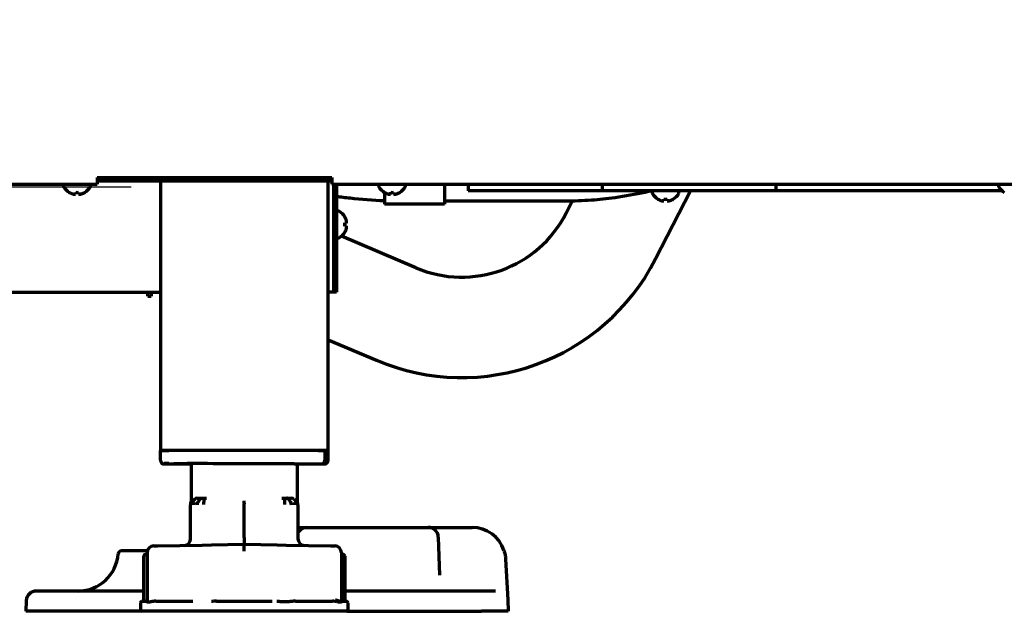
# Model space of a CAD drawing. Units: inches. Extents: x -2405 to 7588, y 441 to 5654.
# Drawn here: x 4307 to 4600, y 2257 to 2433 of the extents above; entities that cross this region are included whole.
import ezdxf

# ---------------------------------------------------------------- set-up
doc = ezdxf.new("R2010")
doc.units = ezdxf.units.IN

# ---------------------------------------------------------------- blocks, each defined once
blk = doc.blocks.new('A$C29D5572B')
at = {"color": 1}
for p, q in [((0, 50), (0, -50)), ((-50, 0), (50, 0))]:
    blk.add_line(p, q, dxfattribs=at)
blk = doc.blocks.new('A$C0F8E2EAE')
blk.add_blockref('A$C29D5572B', (0, 0))

msp = doc.modelspace()

# ---------------------------------------------------------------- linework, layer by layer
at = {"linetype": 'Continuous', "lineweight": 70}
for p, q in [((4329.61, 2386.13), (4399.61, 2386.13)), ((4329.61, 2386.13), (4329.61, 2384.13)), ((4399.61, 2386.13), (4399.61, 2384.13)), ((4251.01, 2384.13), (4329.61, 2384.13)), ((4319.61, 2383.73), (4319.61, 2383.53)), ((4327.61, 2383.53), (4327.61, 2383.73)), ((4329.61, 2385.13), (4399.61, 2385.13)), ((4348.51, 2385.13), (4348.51, 2304.63)), ((4398.51, 2304.63), (4398.51, 2385.13)), ((4399.61, 2384.13), (4978.81, 2384.13)), ((4400.16, 2384.13), (4400.16, 2351.83)), ((4400.26, 2384.13), (4400.26, 2354.13)), ((4401.06, 2384.13), (4401.06, 2354.13)), ((4413.61, 2383.73), (4413.61, 2383.53)), ((4421.61, 2383.53), (4421.61, 2383.73)), ((4433.31, 2384.13), (4433.31, 2380.13)), ((4440.31, 2384.13), (4440.31, 2382.13)), ((4480.31, 2384.13), (4480.31, 2382.13)), ((4532.15, 2384.13), (4532.15, 2382.13)), ((4598.61, 2383.73), (4598.61, 2383.53)), ((4321.31, 2381.65), (4321.31, 2381.68)), ((4325.91, 2381.68), (4325.91, 2381.65)), ((4415.31, 2381.65), (4415.31, 2381.68)), ((4415.31, 2381.68), (4415.31, 2380.13)), ((4415.31, 2380.13), (4415.31, 2378.13)), ((4419.91, 2381.68), (4419.91, 2381.65)), ((4433.31, 2380.13), (4433.31, 2378.13)), ((4443.31, 2382.13), (4440.31, 2382.13)), ((4472.31, 2382.13), (4443.31, 2382.13)), ((4480.31, 2382.13), (4472.31, 2382.13)), ((4483.31, 2382.13), (4480.31, 2382.13)), ((4529.15, 2382.13), (4483.31, 2382.13)), ((4495.23, 2381.73), (4495.23, 2381.53)), ((4496.26, 2361.78), (4506.65, 2382.13)), ((4503.23, 2381.53), (4503.23, 2381.73)), ((4532.15, 2382.13), (4529.15, 2382.13)), ((4540.15, 2382.13), (4532.15, 2382.13)), ((4599.65, 2382.13), (4540.15, 2382.13)), ((4600.31, 2381.65), (4600.31, 2381.68)), ((4433.31, 2378.13), (4415.31, 2378.13)), ((4433.31, 2379.13), (4469.31, 2379.13)), ((4471.47, 2379.21), (4469.54, 2375.44)), ((4496.93, 2379.65), (4496.93, 2379.68)), ((4501.53, 2379.68), (4501.53, 2379.65)), ((4401.66, 2376.08), (4401.46, 2376.08)), ((4403.5, 2374.38), (4403.54, 2374.38)), ((4400.26, 2373.68), (4400.16, 2373.68)), ((4400.16, 2370.48), (4400.26, 2370.48)), ((4401.46, 2368.08), (4401.66, 2368.08)), ((4424.69, 2359.16), (4402.5, 2368.58)), ((4403.54, 2369.78), (4403.5, 2369.78)), ((4400.26, 2351.83), (4400.26, 2354.13)), ((4401.06, 2354.13), (4401.06, 2351.83)), ((4294.66, 2351.83), (4348.51, 2351.83)), ((4344.7, 2350.63), (4344.7, 2351.83)), ((4344.7, 2350.63), (4345.7, 2350.63)), ((4345.7, 2351.83), (4345.7, 2350.63)), ((4398.51, 2351.83), (4398.56, 2351.83)), ((4400.16, 2351.83), (4398.56, 2351.83)), ((4400.26, 2351.83), (4400.16, 2351.83)), ((4401.06, 2351.83), (4400.26, 2351.83)), ((4398.51, 2337.69), (4412.95, 2331.55)), ((4350.31, 2304.63), (4348.51, 2304.63)), ((4348.51, 2304.58), (4351.01, 2304.58)), ((4348.51, 2301.72), (4348.51, 2304.58)), ((4349.61, 2304.58), (4349.76, 2304.63)), ((4396.71, 2304.63), (4350.31, 2304.63)), ((4395.56, 2304.58), (4351.01, 2304.58)), ((4355.72, 2304.63), (4355.57, 2304.58)), ((4371.28, 2304.63), (4371.13, 2304.58)), ((4386.13, 2304.63), (4385.98, 2304.58)), ((4394.9, 2304.58), (4394.79, 2304.63)), ((4394.9, 2304.58), (4394.79, 2304.63)), ((4395.56, 2304.58), (4397.32, 2304.58)), ((4396.41, 2304.58), (4396.26, 2304.63)), ((4398.51, 2304.63), (4396.71, 2304.63)), ((4397.41, 2304.58), (4397.26, 2304.63)), ((4397.55, 2304.58), (4397.32, 2304.58)), ((4397.55, 2304.58), (4397.55, 2301.58)), ((4397.55, 2304.58), (4397.78, 2304.58)), ((4397.55, 2304.58), (4397.55, 2301.58)), ((4398.51, 2304.58), (4397.78, 2304.58)), ((4398.51, 2301.58), (4398.51, 2304.58)), ((4348.51, 2301.72), (4348.51, 2301.58)), ((4349.94, 2300.58), (4350.17, 2300.58)), ((4349.94, 2300.58), (4350.17, 2300.58)), ((4350.17, 2300.58), (4357.63, 2300.58)), ((4350.17, 2300.58), (4357.63, 2300.58)), ((4357.63, 2300.67), (4357.63, 2288.88)), ((4388.36, 2300.58), (4396.84, 2300.58)), ((4388.36, 2300.58), (4396.84, 2300.58)), ((4389.38, 2288.88), (4389.38, 2300.58)), ((4396.84, 2300.58), (4397.07, 2300.58)), ((4396.84, 2300.58), (4397.07, 2300.58)), ((4358.72, 2290.03), (4357.79, 2289.09)), ((4359.42, 2290.33), (4359.73, 2290.34)), ((4360.27, 2290.06), (4359.62, 2289.12)), ((4359.73, 2290.34), (4360.76, 2290.36)), ((4361.49, 2290.37), (4362.26, 2290.38)), ((4361.49, 2290.08), (4361.49, 2289.13)), ((4384.76, 2290.38), (4385.52, 2290.37)), ((4385.53, 2290.08), (4385.53, 2289.13)), ((4386.25, 2290.36), (4387.29, 2290.34)), ((4386.74, 2290.06), (4387.39, 2289.12)), ((4387.29, 2290.34), (4387.6, 2290.33)), ((4387.4, 2289.12), (4387.39, 2289.12)), ((4388.29, 2290.03), (4389.22, 2289.09)), ((4357.51, 2278.26), (4357.51, 2288.39)), ((4373.51, 2278.58), (4373.51, 2288.64)), ((4389.51, 2288.39), (4389.51, 2278.26)), ((4389.51, 2281.63), (4392.2, 2281.63)), ((4392.2, 2281.63), (4397.7, 2281.63)), ((4397.7, 2281.63), (4422.91, 2281.63)), ((4422.91, 2281.63), (4428.41, 2281.63)), ((4428.41, 2281.63), (4436.63, 2281.63)), ((4436.63, 2281.63), (4441.51, 2281.63)), ((4431.41, 2278.73), (4431.81, 2267.36)), ((4344.59, 2274.63), (4336.89, 2274.63)), ((4344.52, 2274.11), (4344.52, 2259.95)), ((4346.49, 2276.11), (4347.66, 2276.13)), ((4347.66, 2276.13), (4360.95, 2276.36)), ((4360.95, 2276.36), (4363.71, 2276.41)), ((4363.71, 2276.41), (4373.4, 2276.58)), ((4373.4, 2276.58), (4373.51, 2276.58)), ((4373.51, 2276.58), (4373.61, 2276.58)), ((4373.61, 2276.58), (4383.3, 2276.41)), ((4383.3, 2276.41), (4386.06, 2276.36)), ((4386.06, 2276.36), (4399.36, 2276.13)), ((4399.36, 2276.13), (4400.53, 2276.11)), ((4402.49, 2274.11), (4402.49, 2259.95)), ((4343.52, 2272.83), (4343.52, 2273.08)), ((4343.52, 2260.08), (4343.52, 2272.83)), ((4344.27, 2273.58), (4344.02, 2273.58)), ((4402.99, 2273.58), (4402.74, 2273.58)), ((4403.49, 2273.08), (4403.49, 2272.83)), ((4403.49, 2272.83), (4403.49, 2260.08)), ((4451.49, 2272.15), (4452.13, 2260.01)), ((4343.52, 2262.63), (4311.47, 2262.63)), ((4444.15, 2262.63), (4403.49, 2262.63)), ((4448.48, 2262.63), (4444.15, 2262.63)), ((4308.47, 2259.78), (4308.31, 2256.63)), ((4343.06, 2259.58), (4344.02, 2259.58)), ((4343.54, 2260.08), (4343.52, 2260.08)), ((4347.14, 2259.58), (4358.17, 2259.58)), ((4365.18, 2259.58), (4381.83, 2259.58)), ((4388.84, 2259.58), (4399.87, 2259.58)), ((4402.99, 2259.58), (4403.96, 2259.58)), ((4452.13, 2260.01), (4452.31, 2256.63)), ((4342.79, 2256.63), (4308.31, 2256.63)), ((4342.51, 2259.08), (4342.51, 2257.08)), ((4404.01, 2256.58), (4343.01, 2256.58)), ((4404.23, 2256.63), (4444.32, 2256.63)), ((4404.51, 2257.08), (4404.51, 2259.08)), ((4452.31, 2256.63), (4444.32, 2256.63))]:
    msp.add_line(p, q, dxfattribs=at)
for centre, radius, start, end in [((4320.01, 2383.73), 0.4, 90, 180), ((4320.01, 2383.53), 0.4, 180, 210.3012), ((4323.81, 2385.75), 4.8, 210.3012, 238.4186), ((4323.41, 2385.75), 4.8, 301.5837, 329.6988), ((4327.21, 2383.73), 0.4, 0, 90), ((4327.21, 2383.53), 0.4, 329.6988, 0), ((4414.01, 2383.73), 0.4, 90, 180), ((4414.01, 2383.53), 0.4, 180, 210.3012), ((4417.81, 2385.75), 4.8, 210.3012, 238.4186), ((4417.41, 2385.75), 4.8, 301.5837, 329.6988), ((4421.21, 2383.73), 0.4, 0, 90), ((4421.21, 2383.53), 0.4, 329.6988, 0), ((4599.01, 2383.73), 0.4, 90, 180), ((4599.01, 2383.53), 0.4, 180, 210.3012), ((4602.81, 2385.75), 4.8, 210.3012, 238.4186), ((4323.61, 2385.43), 3.78, 262.3959, 269.9965), ((4323.61, 2385.43), 3.78, 270.0035, 277.6041), ((4417.61, 2385.43), 3.78, 262.3959, 269.9965), ((4417.61, 2385.43), 3.78, 270.0035, 277.6041), ((4495.63, 2381.73), 0.4, 90, 180), ((4495.63, 2381.53), 0.4, 180, 210.3012), ((4499.43, 2383.75), 4.8, 210.3012, 238.4186), ((4499.03, 2383.75), 4.8, 301.5837, 329.6988), ((4502.83, 2381.73), 0.4, 0, 90), ((4502.83, 2381.53), 0.4, 329.6988, 0), ((4499.23, 2383.43), 3.78, 262.3959, 269.9965), ((4499.23, 2383.43), 3.78, 270.0035, 277.6041), ((4401.46, 2375.68), 0.4, 90, 180), ((4401.66, 2375.68), 0.4, 59.6988, 90), ((4399.44, 2371.88), 4.8, 31.5837, 59.6988), ((4438.38, 2391.37), 35, 246.9745, 332.9279), ((4399.76, 2372.08), 3.78, 0.0035, 7.6041), ((4399.76, 2372.08), 3.78, 352.3959, 359.9965), ((4401.46, 2368.48), 0.4, 180, 270), ((4401.66, 2368.48), 0.4, 270, 300.3012), ((4399.44, 2372.28), 4.8, 300.3012, 328.4186), ((4438.38, 2391.37), 65, 246.9745, 332.9279), ((4358.51, 2288.39), 1, 135.5, 180), ((4355.63, 2289.25), 2, 344.3099, 0.04), ((4359.43, 2289.33), 1, 91, 135.5), ((4388.51, 2288.39), 1, 0, 44.5), ((4391.38, 2289.25), 2, 187.3277, 195.6901), ((4392.2, 2278.63), 3, 90, 154.0296), ((4428.41, 2278.63), 3, 2, 90), ((4441.51, 2271.63), 10, 18.4467, 90), ((4355.51, 2278.26), 2, 271, 0), ((4391.51, 2278.26), 2, 180, 269), ((4336.89, 2273.63), 1, 90, 175.5883), ((4346.52, 2274.11), 2, 91, 180), ((4400.49, 2274.11), 2, 0, 89), ((4323.92, 2274.63), 12, 270, 355.5883), ((4344.02, 2273.08), 0.5, 90, 180), ((4344.27, 2273.83), 0.25, 270, 0), ((4402.74, 2273.83), 0.25, 180, 270), ((4402.99, 2273.08), 0.5, 0, 90), ((4311.47, 2259.63), 3, 90, 177), ((4343.01, 2259.08), 0.5, 90, 180), ((4344.02, 2260.08), 0.5, 270, 0), ((4402.99, 2260.08), 0.5, 180, 270), ((4403.99, 2260.08), 0.5, 180, 270), ((4404.01, 2259.08), 0.5, 0, 90), ((4343.01, 2257.08), 0.5, 180, 270), ((4404.01, 2257.08), 0.5, 270, 0)]:
    msp.add_arc(centre, radius, start, end, dxfattribs=at)
for centre, major_axis, ratio, start_param, end_param in [((4349.51, 2301.58), (1, 0), 0.999995, 3.141593, 4.709304), ((4351, 2300.58), (-1.5, 0), 0.003085, 0.00001, 0.785408), ((4351, 2300.72), (-1.5, 0), 0.003085, 4.712398, 5.977528), ((4373.51, 2300.58), (-21, 0.06), 0.003085, 3.927, 6.996876), ((4396.84, 2301.58), (0, 1), 0.707107, 3.141593, 4.712389), ((4396.84, 2301.58), (0, 1), 0.707107, 3.141593, 4.712389), ((4396.01, 2300.58), (1.5, 0), 0.003085, 5.497778, 6.283176), ((4397.51, 2301.58), (1, 0), 0.999995, 4.715474, 6.283185), ((4359.09, 2288.4), (0.01, -1), 0.707088, 3.925849, 4.70425), ((4385.5, 2289.37), (-0.017, -1), 0.01745, 2.356346, 3.141594), ((4386.89, 2288.41), (-0.017, -1), 0.707053, 1.583129, 2.362365), ((4387.58, 2289.33), (0, 1), 1, 5.48906, 6.265732), ((4387.92, 2288.4), (-0.01, -1), 0.707088, 1.578072, 2.357338), ((4403.96, 2260.08), (0, -0.5), 0.961623, 4.712389, 6.283185)]:
    msp.add_ellipse(centre, major_axis=major_axis, ratio=ratio, start_param=start_param, end_param=end_param, dxfattribs=at)
for points, knots in [([(4321.31, 2381.68), (4321.51, 2381.56), (4321.72, 2381.45), (4322.04, 2381.31), (4322.15, 2381.27), (4322.38, 2381.2), (4322.49, 2381.16), (4322.61, 2381.13)], [0, 0, 0, 0, 0.5, 0.5, 0.75, 0.75, 1, 1, 1, 1]), ([(4324.11, 2381.68), (4324.11, 2381.56), (4324.11, 2381.45), (4324.11, 2381.31), (4324.11, 2381.27), (4324.11, 2381.2), (4324.11, 2381.16), (4324.11, 2381.13)], [0, 0, 0, 0, 0.5, 0.5, 0.75, 0.75, 1, 1, 1, 1]), ([(4401.04, 2380.51), (4402.38, 2380.32), (4407.11, 2379.72), (4411.87, 2379.37), (4415.3, 2379.23)], [0, 0, 0, 0, 0.285023, 1, 1, 1, 1]), ([(4415.31, 2381.68), (4415.51, 2381.56), (4415.72, 2381.45), (4416.04, 2381.31), (4416.15, 2381.27), (4416.38, 2381.2), (4416.49, 2381.16), (4416.61, 2381.13)], [0, 0, 0, 0, 0.5, 0.5, 0.75, 0.75, 1, 1, 1, 1]), ([(4418.11, 2381.68), (4418.11, 2381.56), (4418.11, 2381.45), (4418.11, 2381.31), (4418.11, 2381.27), (4418.11, 2381.2), (4418.11, 2381.16), (4418.11, 2381.13)], [0, 0, 0, 0, 0.5, 0.5, 0.75, 0.75, 1, 1, 1, 1]), ([(4469.31, 2379.13), (4471.93, 2379.14), (4476.92, 2379.32), (4484.95, 2380.19), (4490.72, 2381.24), (4494.13, 2381.99), (4494.65, 2382.1)], [0, 0, 0, 0, 0.297388, 0.57216, 0.935599, 1, 1, 1, 1]), ([(4496.93, 2379.68), (4497.13, 2379.56), (4497.34, 2379.45), (4497.66, 2379.31), (4497.77, 2379.27), (4498, 2379.2), (4498.11, 2379.16), (4498.23, 2379.13)], [0, 0, 0, 0, 0.5, 0.5, 0.75, 0.75, 1, 1, 1, 1]), ([(4499.73, 2379.68), (4499.73, 2379.56), (4499.73, 2379.45), (4499.73, 2379.31), (4499.73, 2379.27), (4499.73, 2379.2), (4499.73, 2379.16), (4499.73, 2379.13)], [0, 0, 0, 0, 0.5, 0.5, 0.75, 0.75, 1, 1, 1, 1]), ([(4403.5, 2372.58), (4403.63, 2372.58), (4403.73, 2372.58), (4403.87, 2372.58), (4403.91, 2372.58), (4403.99, 2372.58), (4404.02, 2372.58), (4404.05, 2372.58)], [0, 0, 0, 0, 0.5, 0.5, 0.75, 0.75, 1, 1, 1, 1]), ([(4403.5, 2369.78), (4403.63, 2369.98), (4403.73, 2370.19), (4403.87, 2370.52), (4403.91, 2370.63), (4403.99, 2370.85), (4404.02, 2370.96), (4404.05, 2371.08)], [0, 0, 0, 0, 0.5, 0.5, 0.75, 0.75, 1, 1, 1, 1]), ([(4357.63, 2289.25), (4357.63, 2289.17), (4357.63, 2289.04), (4357.6, 2288.87), (4357.58, 2288.77), (4357.56, 2288.73), (4357.56, 2288.72), (4357.56, 2288.71), (4357.56, 2288.71), (4357.56, 2288.7), (4357.55, 2288.69), (4357.55, 2288.69), (4357.55, 2288.69)], [0, 0, 0, 0, 0.234616, 0.429607, 0.536879, 0.560137, 0.572426, 0.583684, 0.600883, 0.637115, 0.75169, 1, 1, 1, 1]), ([(4358.59, 2289.1), (4358.58, 2289.09), (4358.57, 2289.08), (4358.56, 2289.06), (4358.55, 2289.04), (4358.53, 2289), (4358.52, 2288.98), (4358.48, 2288.9), (4358.46, 2288.84), (4358.43, 2288.75), (4358.42, 2288.72), (4358.41, 2288.65), (4358.4, 2288.62), (4358.4, 2288.56), (4358.39, 2288.52), (4358.39, 2288.47), (4358.39, 2288.46), (4358.39, 2288.45), (4358.39, 2288.43), (4358.39, 2288.41), (4358.39, 2288.4)], [0, 0, 0, 0, 0.0625, 0.0625, 0.125, 0.125, 0.25, 0.25, 0.5, 0.5, 0.625, 0.625, 0.75, 0.75, 0.875, 0.90625, 0.921875, 0.921875, 0.9375, 1, 1, 1, 1]), ([(4359.62, 2289.12), (4359.61, 2289.09), (4359.58, 2289.06), (4359.56, 2289.02), (4359.55, 2289), (4359.55, 2289), (4359.55, 2289), (4359.55, 2288.99), (4359.54, 2288.98), (4359.54, 2288.97), (4359.51, 2288.91), (4359.49, 2288.85), (4359.45, 2288.73), (4359.44, 2288.67), (4359.43, 2288.54), (4359.42, 2288.48), (4359.42, 2288.41)], [0, 0, 0, 0, 0.125, 0.1875, 0.195313, 0.195313, 0.203125, 0.203125, 0.21875, 0.25, 0.25, 0.5, 0.5, 0.75, 0.75, 1, 1, 1, 1]), ([(4360.27, 2290.06), (4360.3, 2290.1), (4360.34, 2290.15), (4360.39, 2290.2), (4360.41, 2290.22), (4360.44, 2290.24), (4360.45, 2290.25), (4360.47, 2290.26), (4360.48, 2290.27), (4360.54, 2290.3), (4360.58, 2290.32), (4360.64, 2290.34), (4360.65, 2290.34), (4360.66, 2290.34), (4360.67, 2290.35), (4360.67, 2290.35), (4360.68, 2290.35), (4360.69, 2290.35), (4360.72, 2290.35), (4360.74, 2290.36), (4360.76, 2290.36)], [0, 0, 0, 0, 0.25, 0.25, 0.375, 0.375, 0.4375, 0.4375, 0.5, 0.5, 0.75, 0.75, 0.8125, 0.828125, 0.828125, 0.84375, 0.84375, 0.875, 0.875, 1, 1, 1, 1]), ([(4360.76, 2290.36), (4360.81, 2290.36), (4360.86, 2290.36), (4360.95, 2290.36), (4360.98, 2290.36), (4361.02, 2290.36), (4361.04, 2290.36), (4361.07, 2290.36), (4361.08, 2290.36), (4361.16, 2290.36), (4361.23, 2290.36), (4361.32, 2290.37), (4361.36, 2290.37), (4361.43, 2290.37), (4361.46, 2290.37), (4361.49, 2290.37)], [0, 0, 0, 0, 0.25, 0.25, 0.375, 0.375, 0.4375, 0.4375, 0.5, 0.5, 0.75, 0.75, 0.875, 0.875, 1, 1, 1, 1]), ([(4361.49, 2290.08), (4361.49, 2290.12), (4361.49, 2290.2), (4361.49, 2290.27), (4361.49, 2290.32), (4361.49, 2290.34), (4361.49, 2290.35), (4361.49, 2290.36), (4361.49, 2290.36), (4361.49, 2290.36), (4361.49, 2290.36), (4361.49, 2290.37), (4361.49, 2290.37), (4361.49, 2290.37)], [0, 0, 0, 0, 0.25, 0.5, 0.5, 0.75, 0.75, 0.8125, 0.84375, 0.84375, 0.875, 0.875, 1, 1, 1, 1]), ([(4361.49, 2288.43), (4361.49, 2288.49), (4361.49, 2288.56), (4361.49, 2288.68), (4361.49, 2288.75), (4361.49, 2288.84), (4361.49, 2288.88), (4361.49, 2288.92), (4361.49, 2288.93), (4361.49, 2288.93), (4361.49, 2288.93), (4361.49, 2288.93), (4361.49, 2288.94), (4361.49, 2288.96), (4361.49, 2288.97), (4361.49, 2289.04), (4361.49, 2289.09), (4361.49, 2289.13)], [0, 0, 0, 0, 0.25, 0.25, 0.5, 0.5, 0.625, 0.65625, 0.660156, 0.660156, 0.664063, 0.664063, 0.671875, 0.6875, 0.75, 0.75, 1, 1, 1, 1]), ([(4373.51, 2288.92), (4373.51, 2289.02), (4373.51, 2289.11), (4373.51, 2289.25), (4373.51, 2289.33), (4373.51, 2289.41), (4373.51, 2289.45), (4373.51, 2289.47), (4373.51, 2289.47), (4373.51, 2289.48), (4373.51, 2289.49), (4373.51, 2289.5)], [0, 0, 0, 0, 0.5, 0.5, 0.75, 0.875, 0.9375, 0.9375, 0.96875, 0.96875, 1, 1, 1, 1]), ([(4373.51, 2288.92), (4373.51, 2288.92), (4373.51, 2288.92), (4373.51, 2288.9), (4373.51, 2288.85), (4373.51, 2288.78), (4373.51, 2288.71), (4373.51, 2288.66), (4373.51, 2288.64)], [0, 0, 0, 0, 0.000031, 0.000031, 0.250024, 0.500016, 0.750008, 1, 1, 1, 1]), ([(4385.52, 2290.37), (4385.54, 2290.37), (4385.55, 2290.37), (4385.59, 2290.37), (4385.64, 2290.37), (4385.72, 2290.36), (4385.79, 2290.36), (4385.84, 2290.36), (4385.85, 2290.36), (4385.88, 2290.36), (4385.9, 2290.36), (4385.98, 2290.36), (4386.04, 2290.36), (4386.12, 2290.36), (4386.15, 2290.36), (4386.2, 2290.36), (4386.23, 2290.36), (4386.25, 2290.36)], [0, 0, 0, 0, 0.0625, 0.0625, 0.125, 0.25, 0.375, 0.375, 0.4375, 0.4375, 0.5, 0.5, 0.75, 0.75, 0.875, 0.875, 1, 1, 1, 1]), ([(4385.53, 2289.13), (4385.53, 2289.09), (4385.53, 2289.04), (4385.53, 2288.93), (4385.53, 2288.87), (4385.53, 2288.75), (4385.53, 2288.69), (4385.53, 2288.56), (4385.53, 2288.49), (4385.53, 2288.43)], [0, 0, 0, 0, 0.25, 0.25, 0.5, 0.5, 0.75, 0.75, 1, 1, 1, 1]), ([(4386.74, 2290.06), (4386.71, 2290.1), (4386.68, 2290.15), (4386.63, 2290.19), (4386.62, 2290.2), (4386.6, 2290.22), (4386.59, 2290.23), (4386.56, 2290.25), (4386.54, 2290.26), (4386.48, 2290.3), (4386.43, 2290.32), (4386.38, 2290.34), (4386.36, 2290.34), (4386.35, 2290.34), (4386.34, 2290.35), (4386.34, 2290.35), (4386.33, 2290.35), (4386.33, 2290.35), (4386.3, 2290.35), (4386.28, 2290.36), (4386.25, 2290.36)], [0, 0, 0, 0, 0.25, 0.25, 0.3125, 0.3125, 0.375, 0.375, 0.5, 0.5, 0.75, 0.75, 0.8125, 0.828125, 0.828125, 0.84375, 0.84375, 0.875, 0.875, 1, 1, 1, 1]), ([(4388.43, 2289.1), (4388.43, 2289.1), (4388.43, 2289.1), (4388.44, 2289.08), (4388.47, 2289.03), (4388.51, 2288.95), (4388.55, 2288.86), (4388.58, 2288.78), (4388.6, 2288.68), (4388.62, 2288.59), (4388.62, 2288.49), (4388.63, 2288.43), (4388.63, 2288.4)], [0, 0, 0, 0, 0.00004, 0.00004, 0.125035, 0.25003, 0.375025, 0.50002, 0.625015, 0.75001, 0.875005, 1, 1, 1, 1]), ([(4389.46, 2288.69), (4389.46, 2288.69), (4389.46, 2288.7), (4389.46, 2288.7), (4389.45, 2288.72), (4389.45, 2288.72), (4389.45, 2288.73), (4389.45, 2288.73)], [0, 0, 0, 0, 0.555109, 0.898472, 0.948951, 0.984417, 1, 1, 1, 1]), ([(4373.51, 2278.58), (4373.51, 2278.52), (4373.51, 2278.41), (4373.51, 2278.25), (4373.51, 2278.09), (4373.51, 2277.93), (4373.51, 2277.77), (4373.51, 2277.62), (4373.51, 2277.48), (4373.51, 2277.35), (4373.51, 2277.22), (4373.51, 2277.1), (4373.51, 2277), (4373.51, 2276.9), (4373.51, 2276.82), (4373.51, 2276.74), (4373.51, 2276.68), (4373.51, 2276.64), (4373.51, 2276.6), (4373.51, 2276.58), (4373.51, 2276.58), (4373.51, 2276.58)], [0, 0, 0, 0, 0.052794, 0.105589, 0.158383, 0.211178, 0.263972, 0.316766, 0.369561, 0.422355, 0.47515, 0.527944, 0.580739, 0.633533, 0.686327, 0.739122, 0.791916, 0.844711, 0.897505, 0.950299, 1, 1, 1, 1]), ([(4373.51, 2274.58), (4373.51, 2274.59), (4373.51, 2274.61), (4373.51, 2274.64), (4373.51, 2274.66), (4373.51, 2274.71), (4373.51, 2274.74), (4373.51, 2274.84), (4373.51, 2274.97), (4373.51, 2275.09), (4373.51, 2275.19), (4373.51, 2275.22), (4373.51, 2275.28), (4373.51, 2275.31), (4373.51, 2275.46), (4373.51, 2275.58), (4373.51, 2275.74), (4373.51, 2275.79), (4373.51, 2275.87), (4373.51, 2275.9), (4373.51, 2275.94), (4373.51, 2275.97), (4373.51, 2276.08), (4373.51, 2276.17), (4373.51, 2276.26), (4373.51, 2276.28), (4373.51, 2276.3), (4373.51, 2276.31), (4373.51, 2276.33), (4373.51, 2276.37), (4373.51, 2276.4), (4373.51, 2276.47), (4373.51, 2276.51), (4373.51, 2276.55), (4373.51, 2276.55), (4373.51, 2276.56), (4373.51, 2276.56), (4373.51, 2276.57), (4373.51, 2276.58), (4373.51, 2276.58)], [0, 0, 0, 0, 0.015666, 0.015666, 0.031332, 0.031332, 0.062663, 0.062663, 0.125326, 0.187989, 0.187989, 0.219321, 0.219321, 0.250653, 0.250653, 0.375979, 0.375979, 0.438642, 0.438642, 0.469974, 0.469974, 0.501305, 0.501305, 0.626631, 0.626631, 0.657963, 0.657963, 0.673629, 0.673629, 0.689295, 0.751958, 0.751958, 0.877284, 0.877284, 0.908616, 0.908616, 0.939947, 0.939947, 1, 1, 1, 1]), ([(4343.52, 2260.08), (4343.52, 2260.05), (4343.52, 2260.01), (4343.5, 2259.95), (4343.49, 2259.92), (4343.47, 2259.86), (4343.45, 2259.83), (4343.42, 2259.77), (4343.4, 2259.75), (4343.35, 2259.7), (4343.33, 2259.68), (4343.27, 2259.64), (4343.24, 2259.63), (4343.18, 2259.6), (4343.15, 2259.59), (4343.09, 2259.58), (4343.05, 2259.58), (4343.02, 2259.58)], [0, 0, 0, 0, 0.125, 0.125, 0.25, 0.25, 0.375, 0.375, 0.5, 0.5, 0.625, 0.625, 0.75, 0.75, 0.875, 0.875, 1, 1, 1, 1]), ([(4346.14, 2259.51), (4346.02, 2259.5), (4345.9, 2259.48), (4345.68, 2259.43), (4345.57, 2259.41), (4345.37, 2259.37), (4345.27, 2259.35), (4345.16, 2259.33), (4345.13, 2259.33), (4345.09, 2259.32), (4345.07, 2259.32), (4345, 2259.32), (4344.92, 2259.31), (4344.84, 2259.32), (4344.77, 2259.32), (4344.73, 2259.33), (4344.67, 2259.34), (4344.63, 2259.35), (4344.59, 2259.36), (4344.57, 2259.37), (4344.54, 2259.38), (4344.53, 2259.38), (4344.46, 2259.41), (4344.41, 2259.43), (4344.32, 2259.48), (4344.28, 2259.5), (4344.25, 2259.51)], [0, 0, 0, 0, 0.125, 0.125, 0.25, 0.25, 0.375, 0.375, 0.40625, 0.40625, 0.4375, 0.4375, 0.5, 0.5625, 0.5625, 0.625, 0.625, 0.6875, 0.6875, 0.71875, 0.71875, 0.75, 0.75, 0.875, 0.875, 1, 1, 1, 1]), ([(4347.14, 2259.58), (4346.97, 2259.58), (4346.81, 2259.57), (4346.55, 2259.56), (4346.47, 2259.55), (4346.31, 2259.54), (4346.22, 2259.53), (4346.14, 2259.51)], [0, 0, 0, 0, 0.5, 0.5, 0.75, 0.75, 1, 1, 1, 1]), ([(4365.18, 2259.58), (4364.94, 2259.58), (4364.71, 2259.58), (4364.36, 2259.56), (4364.24, 2259.56), (4364, 2259.55), (4363.89, 2259.54), (4363.77, 2259.53)], [0, 0, 0, 0, 0.5, 0.5, 0.75, 0.75, 1, 1, 1, 1]), ([(4387.7, 2259.53), (4387.54, 2259.52), (4387.37, 2259.5), (4387.03, 2259.47), (4386.86, 2259.45), (4386.5, 2259.42), (4386.32, 2259.41), (4386.05, 2259.39), (4385.96, 2259.39), (4385.77, 2259.39), (4385.68, 2259.38), (4385.49, 2259.38), (4385.4, 2259.39), (4385.21, 2259.39), (4385.11, 2259.39), (4384.82, 2259.41), (4384.63, 2259.42), (4384.34, 2259.44), (4384.24, 2259.45), (4384.04, 2259.47), (4383.94, 2259.48), (4383.65, 2259.5), (4383.45, 2259.52), (4383.25, 2259.53)], [0, 0, 0, 0, 0.125, 0.125, 0.25, 0.25, 0.375, 0.375, 0.4375, 0.4375, 0.5, 0.5, 0.5625, 0.5625, 0.625, 0.625, 0.75, 0.75, 0.8125, 0.8125, 0.875, 0.875, 1, 1, 1, 1]), ([(4388.84, 2259.58), (4388.66, 2259.58), (4388.47, 2259.58), (4388.18, 2259.56), (4388.08, 2259.56), (4387.89, 2259.55), (4387.8, 2259.54), (4387.7, 2259.53)], [0, 0, 0, 0, 0.5, 0.5, 0.75, 0.75, 1, 1, 1, 1]), ([(4400.87, 2259.51), (4400.79, 2259.53), (4400.71, 2259.54), (4400.54, 2259.55), (4400.46, 2259.56), (4400.29, 2259.57), (4400.21, 2259.57), (4400.04, 2259.58), (4399.96, 2259.58), (4399.87, 2259.58)], [0, 0, 0, 0, 0.25, 0.25, 0.5, 0.5, 0.75, 0.75, 1, 1, 1, 1]), ([(4402.49, 2259.95), (4402.49, 2259.92), (4402.48, 2259.87), (4402.46, 2259.81), (4402.44, 2259.79), (4402.42, 2259.75), (4402.4, 2259.72), (4402.36, 2259.68), (4402.34, 2259.66), (4402.29, 2259.63), (4402.27, 2259.61), (4402.22, 2259.59), (4402.21, 2259.58), (4402.18, 2259.57), (4402.16, 2259.57), (4402.11, 2259.56), (4402.08, 2259.55), (4402, 2259.55), (4401.96, 2259.56), (4401.87, 2259.57), (4401.83, 2259.58), (4401.73, 2259.61), (4401.69, 2259.63), (4401.59, 2259.66), (4401.53, 2259.68), (4401.43, 2259.72), (4401.37, 2259.75), (4401.25, 2259.79), (4401.19, 2259.81), (4401.01, 2259.87), (4400.88, 2259.92), (4400.74, 2259.95)], [0, 0, 0, 0, 0.125, 0.125, 0.1875, 0.1875, 0.25, 0.25, 0.3125, 0.3125, 0.375, 0.375, 0.40625, 0.40625, 0.4375, 0.4375, 0.5, 0.5, 0.5625, 0.5625, 0.625, 0.625, 0.6875, 0.6875, 0.75, 0.75, 0.8125, 0.8125, 0.875, 0.875, 1, 1, 1, 1]), ([(4402.76, 2259.51), (4402.73, 2259.5), (4402.69, 2259.48), (4402.61, 2259.43), (4402.56, 2259.41), (4402.44, 2259.37), (4402.38, 2259.35), (4402.3, 2259.33), (4402.28, 2259.33), (4402.24, 2259.32), (4402.23, 2259.32), (4402.17, 2259.32), (4402.13, 2259.31), (4402.05, 2259.31), (4402.01, 2259.32), (4401.93, 2259.32), (4401.88, 2259.33), (4401.75, 2259.35), (4401.65, 2259.37), (4401.5, 2259.4), (4401.45, 2259.41), (4401.34, 2259.43), (4401.28, 2259.44), (4401.11, 2259.48), (4401, 2259.5), (4400.87, 2259.51)], [0, 0, 0, 0, 0.125, 0.125, 0.25, 0.25, 0.375, 0.375, 0.40625, 0.40625, 0.4375, 0.4375, 0.5, 0.5, 0.5625, 0.5625, 0.625, 0.625, 0.75, 0.75, 0.8125, 0.8125, 0.875, 0.875, 1, 1, 1, 1]), ([(4402.99, 2259.58), (4402.96, 2259.58), (4402.92, 2259.57), (4402.86, 2259.56), (4402.84, 2259.55), (4402.8, 2259.54), (4402.78, 2259.53), (4402.76, 2259.51)], [0, 0, 0, 0, 0.5, 0.5, 0.75, 0.75, 1, 1, 1, 1]), ([(4403.98, 2259.58), (4403.98, 2259.58), (4403.98, 2259.58), (4403.97, 2259.58), (4403.96, 2259.58), (4403.96, 2259.58)], [0, 0, 0, 0, 0.5, 0.5, 1, 1, 1, 1])]:
    msp.add_open_spline(points, degree=3, knots=knots, dxfattribs=at)
for points, degree in [([(4322.61, 2381.13), (4322.63, 2381.13), (4322.68, 2381.12), (4322.76, 2381.12), (4322.83, 2381.12), (4322.9, 2381.12), (4322.97, 2381.12), (4323.04, 2381.12), (4323.08, 2381.13), (4323.11, 2381.13)], 3), ([(4323.11, 2381.13), (4323.11, 2381.15), (4323.11, 2381.18), (4323.11, 2381.23), (4323.11, 2381.28), (4323.11, 2381.34), (4323.11, 2381.41), (4323.11, 2381.48), (4323.11, 2381.57), (4323.11, 2381.64), (4323.11, 2381.68)], 3), ([(4324.11, 2381.13), (4324.13, 2381.13), (4324.18, 2381.12), (4324.25, 2381.12), (4324.32, 2381.12), (4324.39, 2381.12), (4324.46, 2381.12), (4324.54, 2381.12), (4324.58, 2381.13), (4324.61, 2381.13)], 3), ([(4324.61, 2381.13), (4324.66, 2381.15), (4324.77, 2381.18), (4324.93, 2381.23), (4325.09, 2381.28), (4325.25, 2381.34), (4325.4, 2381.41), (4325.55, 2381.48), (4325.72, 2381.57), (4325.84, 2381.64), (4325.91, 2381.68)], 3), ([(4416.61, 2381.13), (4416.63, 2381.13), (4416.68, 2381.12), (4416.76, 2381.12), (4416.83, 2381.12), (4416.9, 2381.12), (4416.97, 2381.12), (4417.04, 2381.12), (4417.08, 2381.13), (4417.11, 2381.13)], 3), ([(4417.11, 2381.13), (4417.11, 2381.15), (4417.11, 2381.18), (4417.11, 2381.23), (4417.11, 2381.28), (4417.11, 2381.34), (4417.11, 2381.41), (4417.11, 2381.48), (4417.11, 2381.57), (4417.11, 2381.64), (4417.11, 2381.68)], 3), ([(4418.11, 2381.13), (4418.13, 2381.13), (4418.18, 2381.12), (4418.25, 2381.12), (4418.32, 2381.12), (4418.39, 2381.12), (4418.46, 2381.12), (4418.54, 2381.12), (4418.58, 2381.13), (4418.61, 2381.13)], 3), ([(4418.61, 2381.13), (4418.66, 2381.15), (4418.77, 2381.18), (4418.93, 2381.23), (4419.09, 2381.28), (4419.25, 2381.34), (4419.4, 2381.41), (4419.55, 2381.48), (4419.72, 2381.57), (4419.84, 2381.64), (4419.91, 2381.68)], 3), ([(4498.23, 2379.13), (4498.25, 2379.13), (4498.3, 2379.12), (4498.38, 2379.12), (4498.45, 2379.12), (4498.52, 2379.12), (4498.59, 2379.12), (4498.66, 2379.12), (4498.7, 2379.13), (4498.73, 2379.13)], 3), ([(4498.73, 2379.13), (4498.73, 2379.15), (4498.73, 2379.18), (4498.73, 2379.23), (4498.73, 2379.28), (4498.73, 2379.34), (4498.73, 2379.41), (4498.73, 2379.48), (4498.73, 2379.57), (4498.73, 2379.64), (4498.73, 2379.68)], 3), ([(4499.73, 2379.13), (4499.75, 2379.13), (4499.8, 2379.12), (4499.87, 2379.12), (4499.94, 2379.12), (4500.01, 2379.12), (4500.08, 2379.12), (4500.16, 2379.12), (4500.2, 2379.13), (4500.23, 2379.13)], 3), ([(4500.23, 2379.13), (4500.28, 2379.15), (4500.39, 2379.18), (4500.55, 2379.23), (4500.71, 2379.28), (4500.87, 2379.34), (4501.02, 2379.41), (4501.17, 2379.48), (4501.34, 2379.57), (4501.46, 2379.64), (4501.53, 2379.68)], 3), ([(4404.05, 2373.08), (4404.04, 2373.13), (4404.01, 2373.24), (4403.96, 2373.4), (4403.9, 2373.56), (4403.84, 2373.72), (4403.78, 2373.87), (4403.7, 2374.02), (4403.61, 2374.19), (4403.54, 2374.31), (4403.5, 2374.38)], 3), ([(4404.05, 2371.58), (4404.04, 2371.58), (4404.01, 2371.58), (4403.96, 2371.58), (4403.9, 2371.58), (4403.84, 2371.58), (4403.78, 2371.58), (4403.7, 2371.58), (4403.61, 2371.58), (4403.54, 2371.58), (4403.5, 2371.58)], 3), ([(4404.05, 2372.58), (4404.06, 2372.6), (4404.06, 2372.65), (4404.07, 2372.72), (4404.07, 2372.79), (4404.07, 2372.86), (4404.07, 2372.93), (4404.06, 2373.01), (4404.06, 2373.05), (4404.05, 2373.08)], 3), ([(4404.05, 2371.08), (4404.06, 2371.1), (4404.06, 2371.16), (4404.07, 2371.23), (4404.07, 2371.3), (4404.07, 2371.37), (4404.07, 2371.44), (4404.06, 2371.51), (4404.06, 2371.55), (4404.05, 2371.58)], 3), ([(4387.39, 2289.12), (4387.41, 2289.09), (4387.44, 2289.04), (4387.48, 2288.97), (4387.51, 2288.88), (4387.54, 2288.79), (4387.57, 2288.7), (4387.58, 2288.61), (4387.59, 2288.51), (4387.59, 2288.45), (4387.59, 2288.41)], 3), ([(4357.56, 2288.71), (4357.53, 2288.66), (4357.57, 2288.73)], 2), ([(4389.46, 2288.68), (4389.46, 2288.68), (4389.47, 2288.68)], 2), ([(4450.99, 2274.79), (4451.07, 2274.58), (4451.19, 2274.15), (4451.34, 2273.49), (4451.44, 2272.82), (4451.48, 2272.38), (4451.49, 2272.15)], 3), ([(4343.03, 2259.58), (4343.03, 2259.58), (4343.02, 2259.58), (4343.02, 2259.58)], 3), ([(4343.06, 2259.58), (4343.05, 2259.58), (4343.05, 2259.58), (4343.04, 2259.58), (4343.03, 2259.58), (4343.03, 2259.58)], 3), ([(4343.52, 2260.08), (4343.51, 2259.99)], 1), ([(4403.99, 2259.58), (4403.99, 2259.58), (4403.99, 2259.58), (4403.98, 2259.58)], 3)]:
    msp.add_open_spline(points, degree=degree, dxfattribs=at)

# ---------------------------------------------------------------- block references
at = {"xscale": -1}
msp.add_blockref('A$C0F8E2EAE', (4289.81, 2383.24), dxfattribs=at)

doc.saveas('drawing.dxf')
